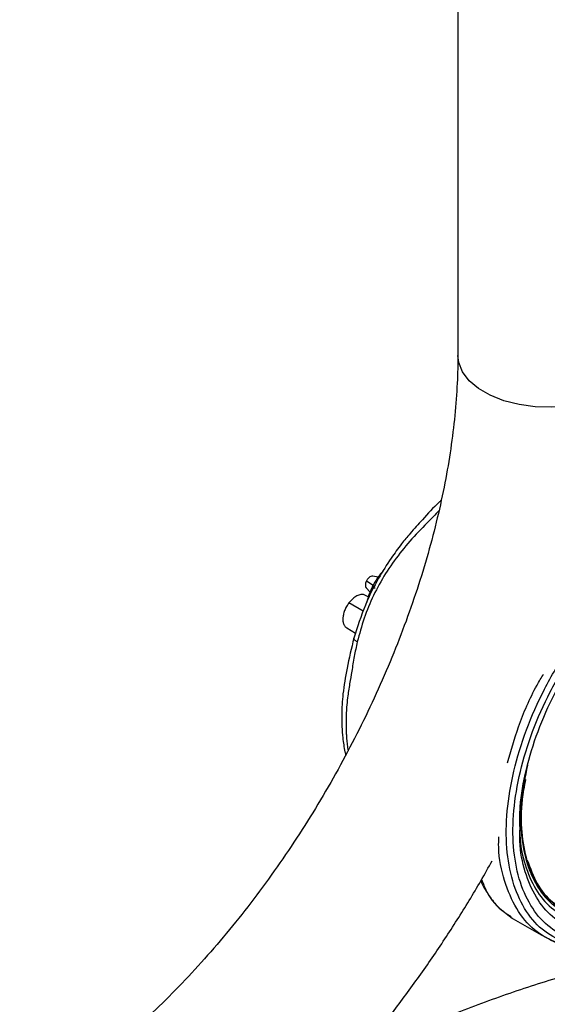
# Model space of a CAD drawing. Extents: x 0.9 to 30.9, y 5.1 to 20.5.
# Drawn here: x 2.8 to 3, y 18.6 to 18.9 of the extents above; entities that cross this region are included whole.
import ezdxf

# ---------------------------------------------------------------- set-up
doc = ezdxf.new("R2010")
doc.units = 0
doc.header["$MEASUREMENT"] = 0
doc.layers.get('0').update_dxf_attribs({"linetype": 'CONTINUOUS'})

msp = doc.modelspace()

# ---------------------------------------------------------------- linework, layer by layer
at = {"color": 7, "linetype": 'Continuous'}
for p, q in [((2.930633, 18.993885), (2.930633, 18.80189)), ((2.895534, 18.715237), (2.89815, 18.713603)), ((2.900007, 18.716663), (2.898009, 18.71707)), ((2.896209, 18.709041), (2.895142, 18.709658)), ((2.895405, 18.712581), (2.896897, 18.710897)), ((2.894295, 18.703604), (2.888785, 18.706784)), ((2.887931, 18.697154), (2.89134, 18.695186)), ((2.949227, 18.587361), (2.951514, 18.585507)), ((2.950997, 18.585858), (2.962587, 18.579167)), ((2.962861, 18.578978), (2.964273, 18.578289)), ((2.964273, 18.578289), (2.96961, 18.575686))]:
    msp.add_line(p, q, dxfattribs=at)
at = {"color": 7, "linetype": 'Continuous', "flags": 128}
msp.add_lwpolyline([(2.989441, 18.787828), (2.98455, 18.785483), (2.978997, 18.783698), (2.972969, 18.782531), (2.966673, 18.782024), (2.960323, 18.782194), (2.954134, 18.783034), (2.948319, 18.784516), (2.943074, 18.78659), (2.938579, 18.789185), (2.934987, 18.792213), (2.932419, 18.79557), (2.930963, 18.799143), (2.930633, 18.80189)], dxfattribs=at)
at = {"color": 7, "linetype": 'Continuous'}
for points, knots in [([(2.930633, 18.80189), (2.930616, 18.799842), (2.930564, 18.793869), (2.929986, 18.783588), (2.928671, 18.770947), (2.926679, 18.757915), (2.92402, 18.744563), (2.920692, 18.730957), (2.916706, 18.717163), (2.912071, 18.70325), (2.906806, 18.689288), (2.900932, 18.675347), (2.894472, 18.661494), (2.887457, 18.647799), (2.879918, 18.634328), (2.871892, 18.621148), (2.863418, 18.608321), (2.854538, 18.595912), (2.845299, 18.583977), (2.835749, 18.572574), (2.825936, 18.561756), (2.815916, 18.55157), (2.805742, 18.542064), (2.795471, 18.533276), (2.785162, 18.525242), (2.775056, 18.518125), (2.767428, 18.513283), (2.763248, 18.510842), (2.762267, 18.510269)], [0, 0, 0, 0, 0.0208352, 0.0607563, 0.1007653, 0.1408719, 0.1810807, 0.2213894, 0.2617912, 0.3022766, 0.3428342, 0.3834517, 0.424116, 0.4648135, 0.5055306, 0.5462537, 0.5869659, 0.6276519, 0.6682977, 0.7088897, 0.7494142, 0.7898582, 0.8302092, 0.8704564, 0.9105909, 0.9506075, 0.9884022, 1, 1, 1, 1]), ([(2.924235, 18.746157), (2.92395, 18.745908), (2.921442, 18.743717), (2.917545, 18.739288), (2.912676, 18.734008), (2.908667, 18.729075), (2.904523, 18.723389), (2.899669, 18.715623), (2.894496, 18.70529), (2.892004, 18.697471), (2.890642, 18.693199)], [0, 0, 0, 0, 0.0190686, 0.1681761, 0.2807143, 0.3627291, 0.4673491, 0.6084932, 0.7861385, 1, 1, 1, 1]), ([(2.923322, 18.742124), (2.922642, 18.741428), (2.919839, 18.738556), (2.914563, 18.733257), (2.908272, 18.725984), (2.902722, 18.718104), (2.898094, 18.709709), (2.894443, 18.700863), (2.892815, 18.694802), (2.891999, 18.691765)], [0, 0, 0, 0, 0.0511674, 0.2110478, 0.3696019, 0.5272702, 0.684547, 0.8419521, 1, 1, 1, 1]), ([(2.971588, 18.576119), (2.9686, 18.577647), (2.962624, 18.580702), (2.955969, 18.588939), (2.951352, 18.599489), (2.949091, 18.612222), (2.949237, 18.626573), (2.951792, 18.642012), (2.956657, 18.657938), (2.963644, 18.673743), (2.972486, 18.688817), (2.982842, 18.702582), (2.994315, 18.71451), (3.006462, 18.724138), (3.018825, 18.731114), (3.030893, 18.735098), (3.042341, 18.736211), (3.048917, 18.734326), (3.052205, 18.733383)], [0, 0, 0, 0, 0.0624995, 0.1249983, 0.1874972, 0.2499972, 0.3124983, 0.375, 0.4375011, 0.5000013, 0.5625008, 0.6250005, 0.6875007, 0.7500012, 0.8125014, 0.8750011, 0.9375004, 1, 1, 1, 1]), ([(2.97357, 18.577616), (2.970659, 18.579104), (2.964839, 18.58208), (2.958356, 18.590104), (2.953858, 18.600381), (2.951657, 18.612783), (2.951798, 18.626762), (2.954288, 18.641801), (2.959026, 18.657315), (2.965832, 18.672709), (2.974445, 18.687393), (2.984532, 18.700801), (2.995708, 18.71242), (3.00754, 18.721798), (3.019583, 18.728594), (3.031338, 18.732474), (3.042489, 18.733558), (3.048895, 18.731722), (3.052097, 18.730804)], [0, 0, 0, 0, 0.0624995, 0.12499834, 0.18749721, 0.24999715, 0.31249833, 0.37499999, 0.43750112, 0.50000129, 0.56250084, 0.62500048, 0.68750066, 0.75000116, 0.81250141, 0.87500107, 0.93750042, 1, 1, 1, 1]), ([(2.954519, 18.62015), (2.95447, 18.622863), (2.954344, 18.629934), (2.956663, 18.642619), (2.96111, 18.657376), (2.967623, 18.672078), (2.975835, 18.686076), (2.985461, 18.698903), (2.996123, 18.709865), (3.005253, 18.717471), (3.010682, 18.72037), (3.012303, 18.721236)], [0, 0, 0, 0, 0.07738326, 0.2016309, 0.32587829, 0.45012536, 0.57437234, 0.69861948, 0.82286671, 0.94711365, 1, 1, 1, 1]), ([(2.902127, 18.719318), (2.901316, 18.718371), (2.899637, 18.716411), (2.898387, 18.714103), (2.897741, 18.712909)], [0, 0, 0, 0, 0.4828576, 1, 1, 1, 1]), ([(2.895534, 18.715237), (2.895398, 18.714918), (2.895126, 18.714282), (2.895073, 18.713391), (2.895185, 18.712799), (2.895385, 18.712645), (2.895426, 18.712614)], [0, 0, 0, 0, 0.3076197, 0.6153021, 0.9213687, 1, 1, 1, 1]), ([(2.897997, 18.717033), (2.897848, 18.717058), (2.897492, 18.717116), (2.896806, 18.716775), (2.896077, 18.716136), (2.895715, 18.715536), (2.895534, 18.715237)], [0, 0, 0, 0, 0.1936724, 0.4615239, 0.7307894, 1, 1, 1, 1]), ([(2.898032, 18.713477), (2.897442, 18.712267), (2.896409, 18.710149), (2.895882, 18.70797), (2.895656, 18.707036)], [0, 0, 0, 0, 0.5716898, 1, 1, 1, 1]), ([(2.895099, 18.709588), (2.894965, 18.70969), (2.894488, 18.710049), (2.89333, 18.710037), (2.891793, 18.709528), (2.89019, 18.708431), (2.889253, 18.707333), (2.888785, 18.706783)], [0, 0, 0, 0, 0.0892059, 0.3161654, 0.5436914, 0.7717867, 1, 1, 1, 1]), ([(2.897918, 18.713172), (2.897908, 18.713169), (2.897857, 18.713154), (2.898161, 18.712929), (2.898657, 18.712631), (2.898906, 18.712483)], [0, 0, 0, 0, 0.10157059, 0.55105545, 1, 1, 1, 1]), ([(2.888785, 18.706783), (2.888459, 18.706314), (2.887806, 18.705375), (2.887085, 18.703802), (2.886606, 18.702221), (2.88641, 18.700707), (2.886497, 18.699343), (2.886876, 18.698229), (2.887374, 18.697488), (2.887812, 18.69727), (2.887956, 18.697198)], [0, 0, 0, 0, 0.1337152, 0.2676065, 0.4017195, 0.535841, 0.6696224, 0.802788, 0.9352984, 1, 1, 1, 1]), ([(2.890651, 18.69324), (2.88973, 18.689351), (2.888, 18.682053), (2.88639, 18.672187), (2.885863, 18.663199), (2.886197, 18.655802), (2.886956, 18.650809), (2.887457, 18.648644), (2.887558, 18.648205)], [0, 0, 0, 0, 0.2394878, 0.4493774, 0.6272543, 0.8333587, 0.9662121, 1, 1, 1, 1]), ([(2.891999, 18.691765), (2.891585, 18.689897), (2.890751, 18.686126), (2.889922, 18.680697), (2.888999, 18.675424), (2.888289, 18.670846), (2.887946, 18.667327), (2.887813, 18.665358), (2.887767, 18.664498), (2.887749, 18.66412), (2.887742, 18.663954), (2.887738, 18.663874), (2.887737, 18.663839), (2.887736, 18.663823), (2.887736, 18.663821), (2.887736, 18.663811), (2.887734, 18.663777), (2.887728, 18.66364), (2.887706, 18.6631), (2.88764, 18.66096), (2.887661, 18.658316), (2.887815, 18.655418), (2.887994, 18.653312), (2.888201, 18.651454), (2.888387, 18.650329), (2.88845, 18.649946)], [0, 0, 0, 0, 0.12155477, 0.24551375, 0.35495458, 0.48123559, 0.56911555, 0.60779215, 0.6248113, 0.63229998, 0.63559504, 0.63704487, 0.63818403, 0.63818966, 0.63823603, 0.63836662, 0.6388636, 0.64080072, 0.64844759, 0.67883153, 0.79993605, 0.84932575, 0.90528465, 0.9678125, 1, 1, 1, 1]), ([(2.891999, 18.691765), (2.891586, 18.692037), (2.890766, 18.692579), (2.890687, 18.692993), (2.890647, 18.693198)], [0, 0, 0, 0, 0.5031752, 1, 1, 1, 1]), ([(2.949765, 18.64533), (2.951067, 18.64992), (2.953888, 18.659869), (2.958826, 18.671518), (2.962713, 18.677994), (2.963565, 18.679413)], [0, 0, 0, 0, 0.4008129, 0.8686972, 1, 1, 1, 1]), ([(2.957403, 18.644319), (2.956506, 18.63991), (2.955287, 18.633922), (2.95485, 18.626795), (2.954798, 18.622459), (2.954998, 18.618448), (2.955402, 18.61475), (2.956028, 18.611098), (2.957001, 18.607141), (2.958443, 18.603005), (2.960225, 18.599303), (2.96217, 18.596192), (2.96398, 18.593881), (2.965722, 18.592046), (2.968879, 18.589156), (2.972029, 18.587596), (2.974541, 18.586351)], [0, 0, 0, 0, 0.1606919, 0.2181676, 0.2755435, 0.3330823, 0.3835323, 0.4340292, 0.496258, 0.5698476, 0.6436028, 0.7025926, 0.761649, 0.801773, 0.8419671, 1, 1, 1, 1]), ([(2.974745, 18.586749), (2.972122, 18.588089), (2.966876, 18.590771), (2.961039, 18.598004), (2.956966, 18.607258), (2.955057, 18.618459), (2.954925, 18.629176), (2.956264, 18.636296), (2.95675, 18.638884)], [0, 0, 0, 0, 0.1795014, 0.3590009, 0.5385005, 0.7180031, 0.8975093, 1, 1, 1, 1]), ([(2.95451, 18.622565), (2.954459, 18.620877), (2.954274, 18.614861), (2.956214, 18.605929), (2.960255, 18.596387), (2.966265, 18.589001), (2.971631, 18.586253), (2.974314, 18.584879)], [0, 0, 0, 0, 0.0888742, 0.3166382, 0.5444215, 0.7722161, 1, 1, 1, 1]), ([(2.975002, 18.581345), (2.972227, 18.582766), (2.966677, 18.585608), (2.960462, 18.593247), (2.956286, 18.603118), (2.954283, 18.6123), (2.954468, 18.618462), (2.954519, 18.62015)], [0, 0, 0, 0, 0.2284583, 0.456916, 0.6853727, 0.9138294, 1, 1, 1, 1]), ([(2.96883, 18.575821), (2.965789, 18.577378), (2.959708, 18.580493), (2.95289, 18.588861), (2.948337, 18.599694), (2.94617, 18.609268), (2.946331, 18.615488), (2.946365, 18.616818)], [0, 0, 0, 0, 0.2340889, 0.4681752, 0.7022617, 0.9363522, 1, 1, 1, 1]), ([(2.796713, 18.4506), (2.799037, 18.451969), (2.805704, 18.455894), (2.816615, 18.463034), (2.829365, 18.472248), (2.841905, 18.482245), (2.854202, 18.49297), (2.866217, 18.504384), (2.877915, 18.516442), (2.88926, 18.529101), (2.90022, 18.542317), (2.91076, 18.556044), (2.920857, 18.57023), (2.930444, 18.584849), (2.938121, 18.597332), (2.94238, 18.605039), (2.943815, 18.607635)], [0, 0, 0, 0, 0.0413123, 0.1184798, 0.1955686, 0.2725769, 0.3494802, 0.4262684, 0.502942, 0.5795085, 0.6559803, 0.7323727, 0.8087031, 0.88499, 0.9612528, 1, 1, 1, 1]), ([(2.957287, 18.607805), (2.958462, 18.604698), (2.960846, 18.598398), (2.965845, 18.592175), (2.969968, 18.589964), (2.971514, 18.589135)], [0, 0, 0, 0, 0.3782038, 0.7668611, 1, 1, 1, 1]), ([(2.939434, 18.599809), (2.939678, 18.599267), (2.940619, 18.597174), (2.941862, 18.595403), (2.942783, 18.594092)], [0, 0, 0, 0, 0.25929872, 1, 1, 1, 1]), ([(2.93976, 18.600387), (2.940366, 18.598878), (2.94244, 18.593712), (2.9464, 18.588878), (2.950274, 18.58669), (2.951184, 18.586177)], [0, 0, 0, 0, 0.239933, 0.821495, 1, 1, 1, 1]), ([(2.942783, 18.594092), (2.942879, 18.59394), (2.944023, 18.59211), (2.945781, 18.590098), (2.947676, 18.588607), (2.948116, 18.588261)], [0, 0, 0, 0, 0.065255, 0.7829703, 1, 1, 1, 1]), ([(2.992284, 18.568892), (2.986602, 18.567441), (2.973465, 18.564085), (2.953226, 18.557691), (2.931571, 18.54986), (2.910926, 18.541364), (2.897764, 18.534999), (2.891497, 18.531968)], [0, 0, 0, 0, 0.1628262, 0.3764421, 0.590694, 0.8051113, 1, 1, 1, 1])]:
    msp.add_open_spline(points, degree=3, knots=knots, dxfattribs=at)

doc.saveas('drawing.dxf')
